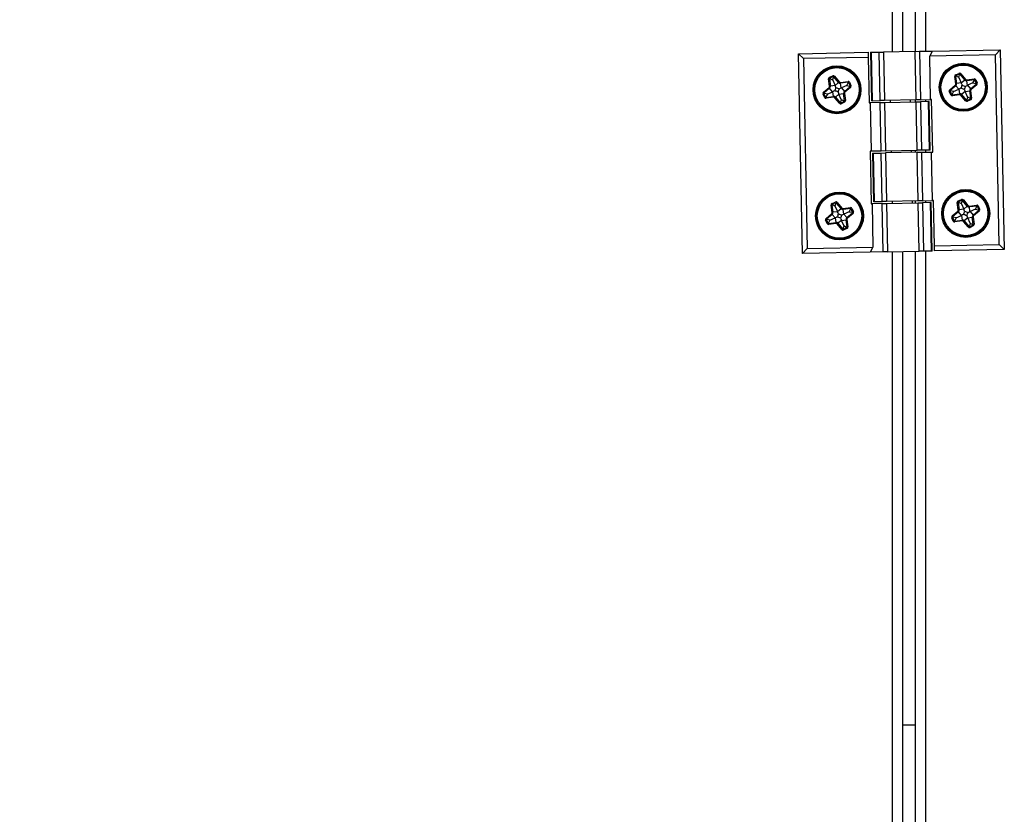
# Model space of a CAD drawing. Extents: x 50 to 8428, y 50 to 5890.
# Drawn here: x 3829 to 4024, y 3996 to 4153 of the extents above; entities that cross this region are included whole.
import ezdxf

# ---------------------------------------------------------------- set-up
doc = ezdxf.new("R2010")
doc.units = 0
doc.header["$LTSCALE"] = 10
doc.layers.get('0').update_dxf_attribs({"linetype": 'CONTINUOUS'})
doc.styles.add('SLDTEXTSTYLE2', font='TXT', dxfattribs={"width": 0.605})
doc.dimstyles.new('SLDDIMSTYLE0', dxfattribs={"dimtxt": 35.956462, "dimasz": 33.02, "dimexe": 0, "dimexo": 0.0625, "dimgap": 8.989115, "dimtad": 1, "dimdec": 0, "dimrnd": 1e-09, "dimzin": 12, "dimtxsty": 'SLDTEXTSTYLE2', "dimsah": 1, "dimcen": 0.09, "dimazin": 3, "dimtfac": 1, "dimtdec": 0, "dimtofl": 0, "dimtmove": 0, "dimatfit": 3, "dimtolj": 1, "dimtzin": 12})

# ---------------------------------------------------------------- blocks, each defined once
blk = doc.blocks.new('_D_12')
at = {"color": 7, "linetype": 'CONTINUOUS'}
for p, q in [((3421.4, 4427.42), (2809.13, 4427.42)), ((2829.13, 4427.42), (2829.13, 3366.98)), ((3997.9, 3366.98), (2809.13, 3366.98))]:
    blk.add_line(p, q, dxfattribs=at)
for points in [[(2829.13, 4427.42), (2824.05, 4394.4), (2834.21, 4394.4)], [(2829.13, 3366.98), (2834.21, 3400), (2824.05, 3400)]]:
    blk.add_solid(points, dxfattribs=at)
at = {"color": 7, "linetype": 'CONTINUOUS', "insert": (2781.38, 3842.33), "char_height": 37.042, "attachment_point": 1, "rotation": 90, "style": 'SLDTEXTSTYLE2'}
blk.add_mtext('1060', dxfattribs=at)

msp = doc.modelspace()

# ---------------------------------------------------------------- linework, layer by layer
at = {"color": 8, "linetype": 'CONTINUOUS'}
for p, q in [((4001.55, 4349.698), (4001.55, 4146.781)), ((4008.145, 4349.83), (4008.145, 4146.913)), ((4008.145, 4137.311), (4008.145, 4136.911)), ((4008.145, 4127.309), (4008.145, 4126.909)), ((4001.55, 4116.778), (4001.55, 4116.775)), ((4008.145, 4117.307), (4008.145, 4116.907)), ((4001.55, 4107.173), (4001.55, 3904.256)), ((4008.145, 4107.305), (4008.145, 3904.388))]:
    msp.add_line(p, q, dxfattribs=at)
at = {"color": 7, "linetype": 'CONTINUOUS'}
for p, q in [((4003.6, 4349.739), (4003.6, 4146.822)), ((4006.095, 4349.789), (4006.095, 4146.872)), ((3982.956, 4146.411), (3996.754, 4146.686)), ((3983.745, 4106.819), (3982.956, 4146.411)), ((3982.956, 4146.411), (3983.976, 4145.431)), ((3996.754, 4146.686), (3996.774, 4145.686)), ((3997.261, 4146.696), (3997.395, 4146.698)), ((3997.261, 4146.696), (3997.452, 4137.098)), ((3997.395, 4146.698), (3998.974, 4146.73)), ((3997.395, 4146.698), (3997.586, 4137.1)), ((3998.974, 4146.73), (3999.84, 4146.747)), ((3999.165, 4137.132), (3998.974, 4146.73)), ((4006.065, 4146.871), (3999.84, 4146.747)), ((3999.84, 4146.747), (4000.031, 4137.149)), ((4006.065, 4146.871), (4006.931, 4146.888)), ((4006.256, 4137.273), (4006.065, 4146.871)), ((4006.931, 4146.888), (4009.528, 4146.94)), ((4006.931, 4146.888), (4007.122, 4137.29)), ((4008.971, 4145.929), (4009.528, 4146.94)), ((4021.969, 4146.188), (4008.971, 4145.929)), ((4009.142, 4137.331), (4008.971, 4145.929)), ((4009.528, 4146.94), (4022.948, 4147.208)), ((4022.948, 4147.208), (4021.969, 4146.188)), ((4022.718, 4108.595), (4021.969, 4146.188)), ((4022.948, 4147.208), (4023.737, 4107.615)), ((3996.774, 4145.686), (3983.976, 4145.431)), ((3983.976, 4145.431), (3984.725, 4107.838)), ((3996.774, 4145.686), (3996.953, 4136.688)), ((3989.119, 4141.737), (3989.758, 4142.023)), ((3989.758, 4142.023), (3989.829, 4141.865)), ((4014.114, 4142.234), (4014.753, 4142.521)), ((4014.114, 4142.234), (4014.185, 4142.076)), ((4014.824, 4142.363), (4014.185, 4142.076)), ((4014.244, 4141.947), (4014.185, 4142.076)), ((4014.75, 4141.666), (4014.882, 4142.234)), ((4014.753, 4142.521), (4014.824, 4142.363)), ((4014.882, 4142.234), (4014.824, 4142.363)), ((4014.882, 4142.234), (4014.992, 4142.324)), ((4015.125, 4142.435), (4014.992, 4142.324)), ((4015.913, 4141.214), (4014.992, 4142.324)), ((4015.125, 4142.435), (4016.046, 4141.324)), ((3988.936, 4141.406), (3989.108, 4141.429)), ((3989.134, 4139.966), (3988.936, 4141.406)), ((3989.249, 4141.449), (3989.108, 4141.429)), ((3989.108, 4141.429), (3989.306, 4139.99)), ((3989.119, 4141.737), (3989.19, 4141.579)), ((3989.829, 4141.865), (3989.19, 4141.579)), ((3989.249, 4141.449), (3989.19, 4141.579)), ((3989.755, 4141.168), (3989.249, 4141.449)), ((3990.219, 4140.115), (3989.306, 4139.99)), ((3989.755, 4141.168), (3989.887, 4141.736)), ((3989.755, 4141.168), (3990.212, 4140.13)), ((3989.887, 4141.736), (3989.829, 4141.865)), ((3989.887, 4141.736), (3989.997, 4141.827)), ((3990.13, 4141.937), (3989.997, 4141.827)), ((3990.918, 4140.716), (3989.997, 4141.827)), ((3990.13, 4141.937), (3991.051, 4140.826)), ((3990.212, 4140.13), (3990.918, 4140.716)), ((3990.219, 4140.115), (3990.212, 4140.13)), ((3991.051, 4140.826), (3990.918, 4140.716)), ((3991.306, 4140.725), (3992.793, 4140.912)), ((3991.306, 4140.725), (3991.327, 4140.554)), ((3992.814, 4140.74), (3991.327, 4140.554)), ((3991.442, 4139.637), (3991.327, 4140.554)), ((3992.526, 4140.112), (3991.465, 4139.648)), ((3992.526, 4140.112), (3992.826, 4140.646)), ((3992.526, 4140.112), (3993.07, 4139.988)), ((3992.793, 4140.912), (3992.814, 4140.74)), ((3992.826, 4140.646), (3992.814, 4140.74)), ((3992.826, 4140.646), (3992.913, 4140.684)), ((3992.913, 4140.684), (3993.071, 4140.755)), ((3993.199, 4140.046), (3992.913, 4140.684)), ((3993.07, 4139.988), (3993.199, 4140.046)), ((3993.071, 4140.755), (3993.357, 4140.117)), ((3993.199, 4140.046), (3993.357, 4140.117)), ((4012.923, 4139.274), (4014.031, 4140.208)), ((4014.142, 4140.076), (4013.035, 4139.142)), ((4013.931, 4141.904), (4014.103, 4141.927)), ((4014.129, 4140.464), (4013.931, 4141.904)), ((4014.031, 4140.208), (4014.142, 4140.076)), ((4014.244, 4141.947), (4014.103, 4141.927)), ((4014.103, 4141.927), (4014.301, 4140.488)), ((4014.129, 4140.464), (4014.301, 4140.488)), ((4014.735, 4139.373), (4014.142, 4140.076)), ((4014.75, 4141.666), (4014.244, 4141.947)), ((4015.214, 4140.613), (4014.301, 4140.488)), ((4014.75, 4141.666), (4015.207, 4140.628)), ((4015.207, 4140.628), (4015.913, 4141.214)), ((4015.214, 4140.613), (4015.207, 4140.628)), ((4016.046, 4141.324), (4015.913, 4141.214)), ((4016.057, 4139.965), (4016.437, 4140.135)), ((4016.301, 4141.223), (4017.788, 4141.41)), ((4016.301, 4141.223), (4016.322, 4141.052)), ((4017.809, 4141.238), (4016.322, 4141.052)), ((4016.437, 4140.135), (4016.322, 4141.052)), ((4016.437, 4140.135), (4016.46, 4140.145)), ((4017.521, 4140.61), (4016.46, 4140.145)), ((4016.46, 4140.145), (4017.05, 4139.445)), ((4017.05, 4139.445), (4018.156, 4140.377)), ((4018.268, 4140.244), (4017.162, 4139.312)), ((4017.521, 4140.61), (4017.821, 4141.144)), ((4017.521, 4140.61), (4018.065, 4140.486)), ((4017.788, 4141.41), (4017.809, 4141.238)), ((4017.821, 4141.144), (4017.809, 4141.238)), ((4017.821, 4141.144), (4017.908, 4141.182)), ((4017.908, 4141.182), (4018.066, 4141.253)), ((4018.195, 4140.544), (4017.908, 4141.182)), ((4018.065, 4140.486), (4018.195, 4140.544)), ((4018.065, 4140.486), (4018.156, 4140.377)), ((4018.066, 4141.253), (4018.353, 4140.615)), ((4018.156, 4140.377), (4018.268, 4140.244)), ((4018.195, 4140.544), (4018.353, 4140.615)), ((3987.844, 4138.406), (3988.002, 4138.477)), ((3988.13, 4137.769), (3987.844, 4138.406)), ((3987.928, 4138.776), (3989.035, 4139.71)), ((3987.928, 4138.776), (3988.04, 4138.644)), ((3988.131, 4138.535), (3988.002, 4138.477)), ((3988.002, 4138.477), (3988.288, 4137.84)), ((3989.147, 4139.578), (3988.04, 4138.644)), ((3988.131, 4138.535), (3988.04, 4138.644)), ((3988.697, 4138.406), (3988.131, 4138.535)), ((3988.697, 4138.406), (3988.418, 4137.898)), ((3988.697, 4138.406), (3989.738, 4138.874)), ((3989.035, 4139.71), (3989.147, 4139.578)), ((3989.134, 4139.966), (3989.306, 4139.99)), ((3989.74, 4138.875), (3989.147, 4139.578)), ((3989.738, 4138.874), (3989.74, 4138.875)), ((3989.738, 4138.874), (3989.87, 4137.965)), ((3990.988, 4138.399), (3990.286, 4137.807)), ((3990.988, 4138.399), (3991.897, 4138.531)), ((3991.456, 4137.357), (3990.988, 4138.399)), ((3990.988, 4138.399), (3990.988, 4138.399)), ((3991.062, 4139.467), (3991.442, 4139.637)), ((3991.442, 4139.637), (3991.465, 4139.648)), ((3991.465, 4139.648), (3992.055, 4138.947)), ((3991.897, 4138.531), (3992.069, 4138.556)), ((3992.105, 4137.098), (3991.897, 4138.531)), ((3992.055, 4138.947), (3993.161, 4139.879)), ((3992.055, 4138.947), (3992.167, 4138.814)), ((3992.069, 4138.556), (3992.276, 4137.123)), ((3993.273, 4139.746), (3992.167, 4138.814)), ((3993.07, 4139.988), (3993.161, 4139.879)), ((3993.161, 4139.879), (3993.273, 4139.746)), ((4012.839, 4138.903), (4012.997, 4138.974)), ((4013.125, 4138.267), (4012.839, 4138.903)), ((4012.923, 4139.274), (4013.035, 4139.142)), ((4013.126, 4139.033), (4012.997, 4138.974)), ((4012.997, 4138.974), (4013.283, 4138.338)), ((4013.126, 4139.033), (4013.035, 4139.142)), ((4013.125, 4138.267), (4013.283, 4138.338)), ((4013.692, 4138.904), (4013.126, 4139.033)), ((4013.413, 4138.396), (4013.283, 4138.338)), ((4013.692, 4138.904), (4013.413, 4138.396)), ((4013.413, 4138.396), (4013.433, 4138.255)), ((4013.433, 4138.255), (4014.865, 4138.463)), ((4013.433, 4138.255), (4013.458, 4138.084)), ((4014.89, 4138.291), (4013.458, 4138.084)), ((4013.692, 4138.904), (4014.733, 4139.372)), ((4014.733, 4139.372), (4014.735, 4139.373)), ((4014.733, 4139.372), (4014.865, 4138.463)), ((4014.865, 4138.463), (4014.89, 4138.291)), ((4015.281, 4138.305), (4015.148, 4138.193)), ((4016.081, 4137.086), (4015.148, 4138.193)), ((4015.983, 4138.897), (4015.281, 4138.305)), ((4015.281, 4138.305), (4016.213, 4137.198)), ((4015.983, 4138.897), (4016.892, 4139.029)), ((4016.451, 4137.855), (4015.983, 4138.897)), ((4015.983, 4138.897), (4015.983, 4138.897)), ((4016.892, 4139.029), (4017.064, 4139.054)), ((4017.1, 4137.596), (4016.892, 4139.029)), ((4017.05, 4139.445), (4017.162, 4139.312)), ((4017.064, 4139.054), (4017.271, 4137.621)), ((3988.13, 4137.769), (3988.288, 4137.84)), ((3988.418, 4137.898), (3988.288, 4137.84)), ((3988.418, 4137.898), (3988.438, 4137.757)), ((3988.438, 4137.757), (3989.87, 4137.965)), ((3988.438, 4137.757), (3988.463, 4137.586)), ((3989.895, 4137.793), (3988.463, 4137.586)), ((3989.87, 4137.965), (3989.895, 4137.793)), ((3990.286, 4137.807), (3990.153, 4137.695)), ((3991.086, 4136.588), (3990.153, 4137.695)), ((3990.286, 4137.807), (3991.218, 4136.7)), ((3991.218, 4136.7), (3991.086, 4136.588)), ((3991.327, 4136.792), (3991.218, 4136.7)), ((3991.456, 4137.357), (3991.327, 4136.792)), ((3991.327, 4136.792), (3991.386, 4136.662)), ((3991.386, 4136.662), (3992.023, 4136.948)), ((3991.386, 4136.662), (3991.457, 4136.504)), ((3991.456, 4137.357), (3991.964, 4137.078)), ((3992.094, 4136.79), (3991.457, 4136.504)), ((3991.964, 4137.078), (3992.105, 4137.098)), ((3991.964, 4137.078), (3992.023, 4136.948)), ((3992.023, 4136.948), (3992.094, 4136.79)), ((3992.105, 4137.098), (3992.276, 4137.123)), ((3996.953, 4136.688), (3997.153, 4136.692)), ((3999.173, 4136.732), (3997.153, 4136.692)), ((3997.153, 4136.692), (3997.344, 4127.094)), ((3997.586, 4137.1), (3997.452, 4137.098)), ((3997.586, 4137.1), (3999.165, 4137.132)), ((4000.031, 4137.149), (3999.165, 4137.132)), ((3999.173, 4136.732), (4000.039, 4136.749)), ((3999.364, 4127.134), (3999.173, 4136.732)), ((4006.256, 4137.273), (4000.031, 4137.149)), ((4000.039, 4136.749), (4006.264, 4136.873)), ((4000.039, 4136.749), (4000.23, 4127.151)), ((4001.144, 4137.171), (4001.152, 4136.771)), ((4005.151, 4136.851), (4005.143, 4137.251)), ((4006.095, 4137.27), (4006.095, 4136.87)), ((4007.122, 4137.29), (4006.256, 4137.273)), ((4006.264, 4136.873), (4007.13, 4136.89)), ((4006.455, 4127.275), (4006.264, 4136.873)), ((4007.122, 4137.29), (4009.142, 4137.331)), ((4008.709, 4136.922), (4007.13, 4136.89)), ((4007.13, 4136.89), (4007.321, 4127.292)), ((4008.709, 4136.922), (4008.843, 4136.925)), ((4008.901, 4127.324), (4008.709, 4136.922)), ((4009.035, 4127.326), (4008.843, 4136.925)), ((4009.342, 4137.335), (4009.142, 4137.331)), ((4009.55, 4126.937), (4009.342, 4137.335)), ((4016.213, 4137.198), (4016.081, 4137.086)), ((4016.322, 4137.289), (4016.213, 4137.198)), ((4016.451, 4137.855), (4016.322, 4137.289)), ((4016.322, 4137.289), (4016.381, 4137.16)), ((4016.381, 4137.16), (4017.018, 4137.446)), ((4016.381, 4137.16), (4016.452, 4137.002)), ((4016.451, 4137.855), (4016.959, 4137.576)), ((4017.089, 4137.288), (4016.452, 4137.002)), ((4016.959, 4137.576), (4017.1, 4137.596)), ((4016.959, 4137.576), (4017.018, 4137.446)), ((4017.018, 4137.446), (4017.089, 4137.288)), ((4017.1, 4137.596), (4017.271, 4137.621)), ((3997.344, 4127.094), (3997.144, 4127.09)), ((3997.144, 4127.09), (3997.351, 4116.692)), ((3999.364, 4127.134), (3997.344, 4127.094)), ((3997.659, 4126.7), (3997.793, 4126.702)), ((3997.659, 4126.7), (3997.85, 4117.102)), ((3997.793, 4126.702), (3999.372, 4126.734)), ((3997.793, 4126.702), (3997.984, 4117.104)), ((4000.23, 4127.151), (3999.364, 4127.134)), ((3999.372, 4126.734), (4000.238, 4126.751)), ((3999.564, 4117.136), (3999.372, 4126.734)), ((4000.23, 4127.151), (4006.455, 4127.275)), ((4006.463, 4126.875), (4000.238, 4126.751)), ((4000.238, 4126.751), (4000.429, 4117.153)), ((4001.343, 4127.173), (4001.351, 4126.773)), ((4005.35, 4126.853), (4005.342, 4127.253)), ((4006.095, 4127.268), (4006.095, 4126.868)), ((4007.321, 4127.292), (4006.455, 4127.275)), ((4006.463, 4126.875), (4007.329, 4126.892)), ((4006.655, 4117.277), (4006.463, 4126.875)), ((4008.901, 4127.324), (4007.321, 4127.292)), ((4007.329, 4126.892), (4009.35, 4126.933)), ((4007.329, 4126.892), (4007.521, 4117.294)), ((4009.035, 4127.326), (4008.901, 4127.324)), ((4009.35, 4126.933), (4009.55, 4126.937)), ((4009.541, 4117.335), (4009.35, 4126.933)), ((3989.617, 4116.741), (3990.256, 4117.028)), ((3989.617, 4116.741), (3989.688, 4116.584)), ((3990.327, 4116.87), (3989.688, 4116.584)), ((3990.253, 4116.173), (3990.385, 4116.741)), ((3990.256, 4117.028), (3990.327, 4116.87)), ((3990.385, 4116.741), (3990.327, 4116.87)), ((3990.385, 4116.741), (3990.495, 4116.832)), ((3990.628, 4116.942), (3990.495, 4116.832)), ((3991.416, 4115.721), (3990.495, 4116.832)), ((3990.628, 4116.942), (3991.549, 4115.831)), ((3997.351, 4116.692), (3997.551, 4116.696)), ((3999.572, 4116.736), (3997.551, 4116.696)), ((3997.551, 4116.696), (3997.722, 4108.097)), ((3997.984, 4117.104), (3997.85, 4117.102)), ((3997.984, 4117.104), (3999.564, 4117.136)), ((4000.429, 4117.153), (3999.564, 4117.136)), ((3999.572, 4116.736), (4000.437, 4116.753)), ((3999.763, 4107.138), (3999.572, 4116.736)), ((4006.655, 4117.277), (4000.429, 4117.153)), ((4000.437, 4116.753), (4006.663, 4116.877)), ((4000.437, 4116.753), (4000.629, 4107.155)), ((4001.542, 4117.175), (4001.55, 4116.775)), ((4005.55, 4116.855), (4005.542, 4117.255)), ((4006.095, 4117.266), (4006.095, 4116.866)), ((4007.521, 4117.294), (4006.655, 4117.277)), ((4006.663, 4116.877), (4007.528, 4116.894)), ((4006.854, 4107.279), (4006.663, 4116.877)), ((4007.521, 4117.294), (4009.541, 4117.335)), ((4009.108, 4116.926), (4007.528, 4116.894)), ((4007.528, 4116.894), (4007.72, 4107.296)), ((4009.108, 4116.926), (4009.242, 4116.929)), ((4009.299, 4107.328), (4009.108, 4116.926)), ((4009.433, 4107.33), (4009.242, 4116.929)), ((4009.741, 4117.339), (4009.541, 4117.335)), ((4009.92, 4108.34), (4009.741, 4117.339)), ((4014.429, 4116.909), (4014.601, 4116.932)), ((4014.627, 4115.469), (4014.429, 4116.909)), ((4014.742, 4116.952), (4014.601, 4116.932)), ((4014.601, 4116.932), (4014.799, 4115.493)), ((4014.612, 4117.239), (4015.251, 4117.526)), ((4014.612, 4117.239), (4014.683, 4117.081)), ((4015.322, 4117.368), (4014.683, 4117.081)), ((4014.742, 4116.952), (4014.683, 4117.081)), ((4015.248, 4116.671), (4014.742, 4116.952)), ((4015.248, 4116.671), (4015.38, 4117.239)), ((4015.248, 4116.671), (4015.705, 4115.633)), ((4015.251, 4117.526), (4015.322, 4117.368)), ((4015.38, 4117.239), (4015.322, 4117.368)), ((4015.38, 4117.239), (4015.49, 4117.329)), ((4015.623, 4117.44), (4015.49, 4117.329)), ((4016.411, 4116.219), (4015.49, 4117.329)), ((4015.623, 4117.44), (4016.544, 4116.329)), ((3988.426, 4113.781), (3989.533, 4114.715)), ((3989.434, 4116.411), (3989.606, 4116.434)), ((3989.632, 4114.971), (3989.434, 4116.411)), ((3989.533, 4114.715), (3989.645, 4114.583)), ((3989.747, 4116.454), (3989.606, 4116.434)), ((3989.606, 4116.434), (3989.803, 4114.995)), ((3989.632, 4114.971), (3989.803, 4114.995)), ((3989.747, 4116.454), (3989.688, 4116.584)), ((3990.253, 4116.173), (3989.747, 4116.454)), ((3990.717, 4115.12), (3989.803, 4114.995)), ((3990.253, 4116.173), (3990.71, 4115.135)), ((3990.71, 4115.135), (3991.416, 4115.721)), ((3990.717, 4115.12), (3990.71, 4115.135)), ((3991.549, 4115.831), (3991.416, 4115.721)), ((3991.804, 4115.73), (3993.291, 4115.917)), ((3991.804, 4115.73), (3991.825, 4115.559)), ((3993.312, 4115.745), (3991.825, 4115.559)), ((3991.94, 4114.642), (3991.825, 4115.559)), ((3991.94, 4114.642), (3991.963, 4114.652)), ((3993.024, 4115.117), (3991.963, 4114.652)), ((3991.963, 4114.652), (3992.553, 4113.952)), ((3992.553, 4113.952), (3993.659, 4114.884)), ((3993.771, 4114.751), (3992.665, 4113.819)), ((3993.024, 4115.117), (3993.324, 4115.651)), ((3993.024, 4115.117), (3993.568, 4114.993)), ((3993.291, 4115.917), (3993.312, 4115.745)), ((3993.324, 4115.651), (3993.312, 4115.745)), ((3993.324, 4115.651), (3993.41, 4115.689)), ((3993.41, 4115.689), (3993.568, 4115.76)), ((3993.697, 4115.051), (3993.41, 4115.689)), ((3993.568, 4115.76), (3993.855, 4115.122)), ((3993.568, 4114.993), (3993.697, 4115.051)), ((3993.568, 4114.993), (3993.659, 4114.884)), ((3993.659, 4114.884), (3993.771, 4114.751)), ((3993.697, 4115.051), (3993.855, 4115.122)), ((4013.421, 4114.279), (4014.528, 4115.213)), ((4014.64, 4115.081), (4013.533, 4114.146)), ((4014.528, 4115.213), (4014.64, 4115.081)), ((4014.627, 4115.469), (4014.799, 4115.493)), ((4015.233, 4114.378), (4014.64, 4115.081)), ((4015.712, 4115.618), (4014.799, 4115.493)), ((4015.705, 4115.633), (4016.411, 4116.219)), ((4015.712, 4115.618), (4015.705, 4115.633)), ((4016.544, 4116.329), (4016.411, 4116.219)), ((4016.555, 4114.97), (4016.935, 4115.14)), ((4016.799, 4116.228), (4018.286, 4116.414)), ((4016.799, 4116.228), (4016.82, 4116.057)), ((4018.307, 4116.243), (4016.82, 4116.057)), ((4016.935, 4115.14), (4016.82, 4116.057)), ((4016.935, 4115.14), (4016.958, 4115.15)), ((4018.019, 4115.615), (4016.958, 4115.15)), ((4016.958, 4115.15), (4017.548, 4114.45)), ((4017.548, 4114.45), (4018.654, 4115.382)), ((4018.766, 4115.249), (4017.66, 4114.317)), ((4018.019, 4115.615), (4018.319, 4116.149)), ((4018.019, 4115.615), (4018.563, 4115.491)), ((4018.286, 4116.414), (4018.307, 4116.243)), ((4018.319, 4116.149), (4018.307, 4116.243)), ((4018.319, 4116.149), (4018.406, 4116.187)), ((4018.406, 4116.187), (4018.564, 4116.258)), ((4018.692, 4115.549), (4018.406, 4116.187)), ((4018.563, 4115.491), (4018.692, 4115.549)), ((4018.563, 4115.491), (4018.654, 4115.382)), ((4018.564, 4116.258), (4018.85, 4115.62)), ((4018.654, 4115.382), (4018.766, 4115.249)), ((4018.692, 4115.549), (4018.85, 4115.62)), ((3988.341, 4113.41), (3988.499, 4113.481)), ((3988.628, 4112.774), (3988.341, 4113.41)), ((3988.426, 4113.781), (3988.538, 4113.649)), ((3988.629, 4113.54), (3988.499, 4113.481)), ((3988.499, 4113.481), (3988.786, 4112.845)), ((3989.645, 4114.583), (3988.538, 4113.649)), ((3988.629, 4113.54), (3988.538, 4113.649)), ((3988.628, 4112.774), (3988.786, 4112.845)), ((3989.195, 4113.411), (3988.629, 4113.54)), ((3988.915, 4112.903), (3988.786, 4112.845)), ((3989.195, 4113.411), (3988.915, 4112.903)), ((3988.915, 4112.903), (3988.936, 4112.762)), ((3988.936, 4112.762), (3990.368, 4112.97)), ((3988.936, 4112.762), (3988.961, 4112.591)), ((3990.393, 4112.798), (3988.961, 4112.591)), ((3989.195, 4113.411), (3990.236, 4113.879)), ((3990.238, 4113.88), (3989.645, 4114.583)), ((3990.236, 4113.879), (3990.238, 4113.88)), ((3990.236, 4113.879), (3990.368, 4112.97)), ((3990.368, 4112.97), (3990.393, 4112.798)), ((3990.783, 4112.812), (3990.651, 4112.7)), ((3991.486, 4113.404), (3990.783, 4112.812)), ((3990.783, 4112.812), (3991.716, 4111.705)), ((3991.486, 4113.404), (3992.395, 4113.536)), ((3991.954, 4112.362), (3991.486, 4113.404)), ((3991.486, 4113.404), (3991.486, 4113.404)), ((3991.56, 4114.472), (3991.94, 4114.642)), ((3992.395, 4113.536), (3992.567, 4113.561)), ((3992.603, 4112.103), (3992.395, 4113.536)), ((3992.553, 4113.952), (3992.665, 4113.819)), ((3992.567, 4113.561), (3992.774, 4112.128)), ((4013.337, 4113.908), (4013.495, 4113.979)), ((4013.623, 4113.271), (4013.337, 4113.908)), ((4013.421, 4114.279), (4013.533, 4114.146)), ((4013.624, 4114.038), (4013.495, 4113.979)), ((4013.495, 4113.979), (4013.781, 4113.342)), ((4013.624, 4114.038), (4013.533, 4114.146)), ((4013.623, 4113.271), (4013.781, 4113.342)), ((4014.19, 4113.909), (4013.624, 4114.038)), ((4013.911, 4113.401), (4013.781, 4113.342)), ((4014.19, 4113.909), (4013.911, 4113.401)), ((4013.911, 4113.401), (4013.931, 4113.26)), ((4013.931, 4113.26), (4015.363, 4113.468)), ((4013.931, 4113.26), (4013.956, 4113.089)), ((4015.388, 4113.296), (4013.956, 4113.089)), ((4014.19, 4113.909), (4015.231, 4114.377)), ((4015.231, 4114.377), (4015.233, 4114.378)), ((4015.231, 4114.377), (4015.363, 4113.468)), ((4015.363, 4113.468), (4015.388, 4113.296)), ((4015.779, 4113.31), (4015.646, 4113.198)), ((4016.579, 4112.091), (4015.646, 4113.198)), ((4016.481, 4113.902), (4015.779, 4113.31)), ((4015.779, 4113.31), (4016.711, 4112.203)), ((4016.481, 4113.902), (4017.39, 4114.034)), ((4016.949, 4112.86), (4016.481, 4113.902)), ((4016.481, 4113.902), (4016.481, 4113.902)), ((4016.949, 4112.86), (4016.82, 4112.294)), ((4016.949, 4112.86), (4017.457, 4112.581)), ((4017.39, 4114.034), (4017.562, 4114.059)), ((4017.598, 4112.601), (4017.39, 4114.034)), ((4017.548, 4114.45), (4017.66, 4114.317)), ((4017.562, 4114.059), (4017.769, 4112.626)), ((3991.584, 4111.593), (3990.651, 4112.7)), ((3991.716, 4111.705), (3991.584, 4111.593)), ((3991.825, 4111.797), (3991.716, 4111.705)), ((3991.954, 4112.362), (3991.825, 4111.797)), ((3991.825, 4111.797), (3991.883, 4111.667)), ((3991.883, 4111.667), (3992.52, 4111.953)), ((3991.883, 4111.667), (3991.954, 4111.509)), ((3991.954, 4112.362), (3992.462, 4112.083)), ((3992.591, 4111.795), (3991.954, 4111.509)), ((3992.462, 4112.083), (3992.603, 4112.103)), ((3992.462, 4112.083), (3992.52, 4111.953)), ((3992.52, 4111.953), (3992.591, 4111.795)), ((3992.603, 4112.103), (3992.774, 4112.128)), ((4016.711, 4112.203), (4016.579, 4112.091)), ((4016.82, 4112.294), (4016.711, 4112.203)), ((4016.82, 4112.294), (4016.879, 4112.165)), ((4016.879, 4112.165), (4017.516, 4112.451)), ((4016.879, 4112.165), (4016.95, 4112.007)), ((4017.587, 4112.293), (4016.95, 4112.007)), ((4017.457, 4112.581), (4017.598, 4112.601)), ((4017.457, 4112.581), (4017.516, 4112.451)), ((4017.516, 4112.451), (4017.587, 4112.293)), ((4017.598, 4112.601), (4017.769, 4112.626)), ((3983.745, 4106.819), (3984.725, 4107.838)), ((3997.165, 4107.086), (3983.745, 4106.819)), ((3984.725, 4107.838), (3997.722, 4108.097)), ((3997.722, 4108.097), (3997.165, 4107.086)), ((3999.763, 4107.138), (3997.165, 4107.086)), ((4000.629, 4107.155), (3999.763, 4107.138)), ((4000.629, 4107.155), (4006.854, 4107.279)), ((4003.6, 4107.214), (4003.6, 3904.297)), ((4006.095, 4107.264), (4006.095, 3904.347)), ((4007.72, 4107.296), (4006.854, 4107.279)), ((4009.299, 4107.328), (4007.72, 4107.296)), ((4009.433, 4107.33), (4009.299, 4107.328)), ((4009.92, 4108.34), (4022.718, 4108.595)), ((4009.94, 4107.341), (4009.92, 4108.34)), ((4023.737, 4107.615), (4009.94, 4107.341)), ((4023.737, 4107.615), (4022.718, 4108.595)), ((4003.6, 4013.475), (4006.095, 4013.475))]:
    msp.add_line(p, q, dxfattribs=at)
for centre, radius in [((3990.6, 4139.262), 4.75), ((4015.595, 4139.76), 4.75), ((4015.595, 4139.76), 4.6), ((4015.595, 4139.76), 4.4), ((3990.6, 4139.262), 4.6), ((3990.6, 4139.262), 4.4), ((3991.098, 4114.267), 4.75), ((3991.098, 4114.267), 4.6), ((3991.098, 4114.267), 4.4), ((4016.093, 4114.765), 4.75), ((4016.093, 4114.765), 4.6), ((4016.093, 4114.765), 4.4)]:
    msp.add_circle(centre, radius, dxfattribs=at)
for centre, radius, start, end in [((3989.887, 4141.736), 0.315, 39.67285, 114.19942), ((4014.244, 4141.947), 0.315, 114.19942, 187.82248), ((4014.244, 4141.947), 0.142, 114.19942, 187.82248), ((4014.882, 4142.234), 0.315, 39.67285, 114.19942), ((4014.882, 4142.234), 0.142, 39.67285, 114.19942), ((3989.249, 4141.449), 0.315, 114.19942, 187.82248), ((3989.249, 4141.449), 0.142, 114.19942, 187.82248), ((3989.887, 4141.736), 0.142, 39.67285, 114.19942), ((3991.27, 4141.008), 0.458, 219.67285, 277.13292), ((3991.27, 4141.008), 0.285, 219.67285, 277.13292), ((3992.826, 4140.646), 0.268, 24.19942, 97.13292), ((3992.826, 4140.646), 0.0948, 24.19942, 97.13292), ((3993.07, 4139.988), 0.142, 310.11642, 24.19942), ((3993.07, 4139.988), 0.315, 310.11642, 24.19942), ((4013.847, 4140.426), 0.285, 310.14481, 7.82248), ((4013.847, 4140.426), 0.458, 310.14481, 7.82248), ((4013.847, 4140.426), 1.555, 325.7819, 352.47941), ((4016.265, 4141.506), 1.555, 235.65701, 262.29129), ((4016.265, 4141.506), 0.458, 219.67285, 277.13292), ((4016.265, 4141.506), 0.285, 219.67285, 277.13292), ((4017.821, 4141.144), 0.268, 24.19942, 97.13292), ((4017.821, 4141.144), 0.0948, 24.19942, 97.13292), ((4018.065, 4140.486), 0.142, 310.11642, 24.19942), ((4018.065, 4140.486), 0.315, 310.11642, 24.19942), ((3988.131, 4138.535), 0.315, 130.14481, 204.19942), ((3988.131, 4138.535), 0.142, 130.14481, 204.19942), ((3988.852, 4139.928), 0.285, 310.14481, 7.82248), ((3988.852, 4139.928), 0.458, 310.14481, 7.82248), ((3988.852, 4139.928), 1.555, 325.7819, 352.47941), ((3989.936, 4137.512), 1.555, 55.83755, 82.53082), ((3991.27, 4141.008), 1.555, 235.65701, 262.29129), ((3992.35, 4138.597), 1.555, 145.95656, 172.55465), ((3992.35, 4138.597), 0.458, 130.11642, 188.25352), ((3992.35, 4138.597), 0.285, 130.11642, 188.25352), ((4013.126, 4139.033), 0.315, 130.14481, 204.19942), ((4013.126, 4139.033), 0.142, 130.14481, 204.19942), ((4013.413, 4138.396), 0.315, 204.19942, 278.25402), ((4013.413, 4138.396), 0.142, 204.19942, 278.25402), ((4014.931, 4138.01), 0.458, 40.12246, 98.25402), ((4014.931, 4138.01), 0.285, 40.12246, 98.25402), ((4014.931, 4138.01), 1.555, 55.83755, 82.53082), ((4017.345, 4139.095), 1.555, 145.95656, 172.55465), ((4017.345, 4139.095), 0.458, 130.11642, 188.25352), ((4017.345, 4139.095), 0.285, 130.11642, 188.25352), ((3988.418, 4137.898), 0.315, 204.19942, 278.25402), ((3988.418, 4137.898), 0.142, 204.19942, 278.25402), ((3989.936, 4137.512), 0.458, 40.12246, 98.25402), ((3989.936, 4137.512), 0.285, 40.12246, 98.25402), ((3991.327, 4136.792), 0.315, 220.12246, 294.19942), ((3991.327, 4136.792), 0.142, 220.12246, 294.19942), ((3991.964, 4137.078), 0.142, 294.19942, 8.25352), ((3991.964, 4137.078), 0.315, 294.19942, 8.25352), ((4016.322, 4137.289), 0.315, 220.12246, 294.19942), ((4016.322, 4137.289), 0.142, 220.12246, 294.19942), ((4016.959, 4137.576), 0.142, 294.19942, 8.25352), ((4016.959, 4137.576), 0.315, 294.19942, 8.25352), ((3989.747, 4116.454), 0.315, 114.19942, 187.82248), ((3990.385, 4116.741), 0.315, 39.67285, 114.19942), ((3990.385, 4116.741), 0.142, 39.67285, 114.19942), ((4014.742, 4116.952), 0.315, 114.19942, 187.82248), ((4014.742, 4116.952), 0.142, 114.19942, 187.82248), ((4015.38, 4117.239), 0.315, 39.67285, 114.19942), ((4015.38, 4117.239), 0.142, 39.67285, 114.19942), ((3989.35, 4114.933), 0.285, 310.14481, 7.82248), ((3989.747, 4116.454), 0.142, 114.19942, 187.82248), ((3989.35, 4114.933), 0.458, 310.14481, 7.82248), ((3989.35, 4114.933), 1.555, 325.7819, 352.47941), ((3991.768, 4116.013), 1.555, 235.65701, 262.29129), ((3991.768, 4116.013), 0.458, 219.67285, 277.13292), ((3991.768, 4116.013), 0.285, 219.67285, 277.13292), ((3993.324, 4115.651), 0.268, 24.19942, 97.13292), ((3993.324, 4115.651), 0.0948, 24.19942, 97.13292), ((3993.568, 4114.993), 0.142, 310.11642, 24.19942), ((3993.568, 4114.993), 0.315, 310.11642, 24.19942), ((4014.345, 4115.431), 0.285, 310.14481, 7.82248), ((4014.345, 4115.431), 0.458, 310.14481, 7.82248), ((4014.345, 4115.431), 1.555, 325.7819, 352.47941), ((4016.763, 4116.511), 1.555, 235.65701, 262.29129), ((4017.843, 4114.1), 1.555, 145.95656, 172.55465), ((4016.763, 4116.511), 0.458, 219.67285, 277.13292), ((4016.763, 4116.511), 0.285, 219.67285, 277.13292), ((4018.319, 4116.149), 0.268, 24.19942, 97.13292), ((4018.319, 4116.149), 0.0948, 24.19942, 97.13292), ((4018.563, 4115.491), 0.142, 310.11642, 24.19942), ((4018.563, 4115.491), 0.315, 310.11642, 24.19942), ((3988.629, 4113.54), 0.315, 130.14481, 204.19942), ((3988.629, 4113.54), 0.142, 130.14481, 204.19942), ((3988.915, 4112.903), 0.315, 204.19942, 278.25402), ((3988.915, 4112.903), 0.142, 204.19942, 278.25402), ((3990.433, 4112.517), 0.458, 40.12246, 98.25402), ((3990.433, 4112.517), 0.285, 40.12246, 98.25402), ((3990.433, 4112.517), 1.555, 55.83755, 82.53082), ((3992.848, 4113.602), 1.555, 145.95656, 172.55465), ((3992.848, 4113.602), 0.458, 130.11642, 188.25352), ((3992.848, 4113.602), 0.285, 130.11642, 188.25352), ((4013.624, 4114.038), 0.315, 130.14481, 204.19942), ((4013.624, 4114.038), 0.142, 130.14481, 204.19942), ((4013.911, 4113.401), 0.315, 204.19942, 278.25402), ((4013.911, 4113.401), 0.142, 204.19942, 278.25402), ((4015.429, 4113.015), 0.458, 40.12246, 98.25402), ((4015.429, 4113.015), 0.285, 40.12246, 98.25402), ((4015.429, 4113.015), 1.555, 55.83755, 82.53082), ((4017.843, 4114.1), 0.458, 130.11642, 188.25352), ((4017.843, 4114.1), 0.285, 130.11642, 188.25352), ((3991.825, 4111.797), 0.315, 220.12246, 294.19942), ((3991.825, 4111.797), 0.142, 220.12246, 294.19942), ((3992.462, 4112.083), 0.142, 294.19942, 8.25352), ((3992.462, 4112.083), 0.315, 294.19942, 8.25352), ((4016.82, 4112.294), 0.315, 220.12246, 294.19942), ((4016.82, 4112.294), 0.142, 220.12246, 294.19942), ((4017.457, 4112.581), 0.142, 294.19942, 8.25352), ((4017.457, 4112.581), 0.315, 294.19942, 8.25352)]:
    msp.add_arc(centre, radius, start, end, dxfattribs=at)
for points, knots in [([(3990.393, 4139.724), (3990.338, 4139.847), (3990.283, 4139.971), (3990.219, 4140.114), (3990.219, 4140.115)], [0, 0, 0, 0, 0.9938512, 1, 1, 1, 1]), ([(4015.388, 4140.222), (4015.334, 4140.345), (4015.278, 4140.469), (4015.214, 4140.612), (4015.214, 4140.613)], [0, 0, 0, 0, 0.9938512, 1, 1, 1, 1]), ([(3990.138, 4139.053), (3990.015, 4138.998), (3989.889, 4138.942), (3989.743, 4138.876), (3989.74, 4138.875)], [0, 0, 0, 0, 0.9779385, 1, 1, 1, 1]), ([(3990.809, 4138.798), (3990.864, 4138.676), (3990.92, 4138.55), (3990.986, 4138.403), (3990.988, 4138.399)], [0, 0, 0, 0, 0.9745159, 1, 1, 1, 1]), ([(4015.133, 4139.551), (4015.01, 4139.496), (4014.884, 4139.44), (4014.738, 4139.374), (4014.735, 4139.373)], [0, 0, 0, 0, 0.9779385, 1, 1, 1, 1]), ([(4015.804, 4139.296), (4015.859, 4139.174), (4015.915, 4139.048), (4015.981, 4138.901), (4015.983, 4138.897)], [0, 0, 0, 0, 0.9745159, 1, 1, 1, 1]), ([(3990.891, 4114.729), (3990.836, 4114.852), (3990.781, 4114.976), (3990.717, 4115.119), (3990.717, 4115.12)], [0, 0, 0, 0, 0.9938512, 1, 1, 1, 1]), ([(4015.886, 4115.227), (4015.831, 4115.35), (4015.776, 4115.474), (4015.712, 4115.617), (4015.712, 4115.618)], [0, 0, 0, 0, 0.9938512, 1, 1, 1, 1]), ([(3990.636, 4114.058), (3990.513, 4114.003), (3990.387, 4113.947), (3990.241, 4113.881), (3990.238, 4113.88)], [0, 0, 0, 0, 0.9779385, 1, 1, 1, 1]), ([(3991.306, 4113.803), (3991.362, 4113.681), (3991.418, 4113.555), (3991.484, 4113.408), (3991.486, 4113.404)], [0, 0, 0, 0, 0.97451594, 1, 1, 1, 1]), ([(4015.631, 4114.556), (4015.508, 4114.501), (4015.382, 4114.445), (4015.236, 4114.379), (4015.233, 4114.378)], [0, 0, 0, 0, 0.9779385, 1, 1, 1, 1]), ([(4016.302, 4114.301), (4016.357, 4114.179), (4016.413, 4114.053), (4016.479, 4113.906), (4016.481, 4113.902)], [0, 0, 0, 0, 0.9745159, 1, 1, 1, 1])]:
    msp.add_open_spline(points, degree=3, knots=knots, dxfattribs=at)

# ---------------------------------------------------------------- dimensions: what is measured, and where the dimension line sits
dim = msp.add_linear_dim(base=(2829.127, 3366.985), p1=(3431.395, 4427.425), p2=(4007.895, 3366.985), angle=90, dimstyle='SLDDIMSTYLE0', dxfattribs=at)
dim.commit()
dim.dimension.update_dxf_attribs({"geometry": '_D_12', "text_midpoint": (2829.127, 3897.205), "dimtype": 160})

doc.saveas('drawing.dxf')
